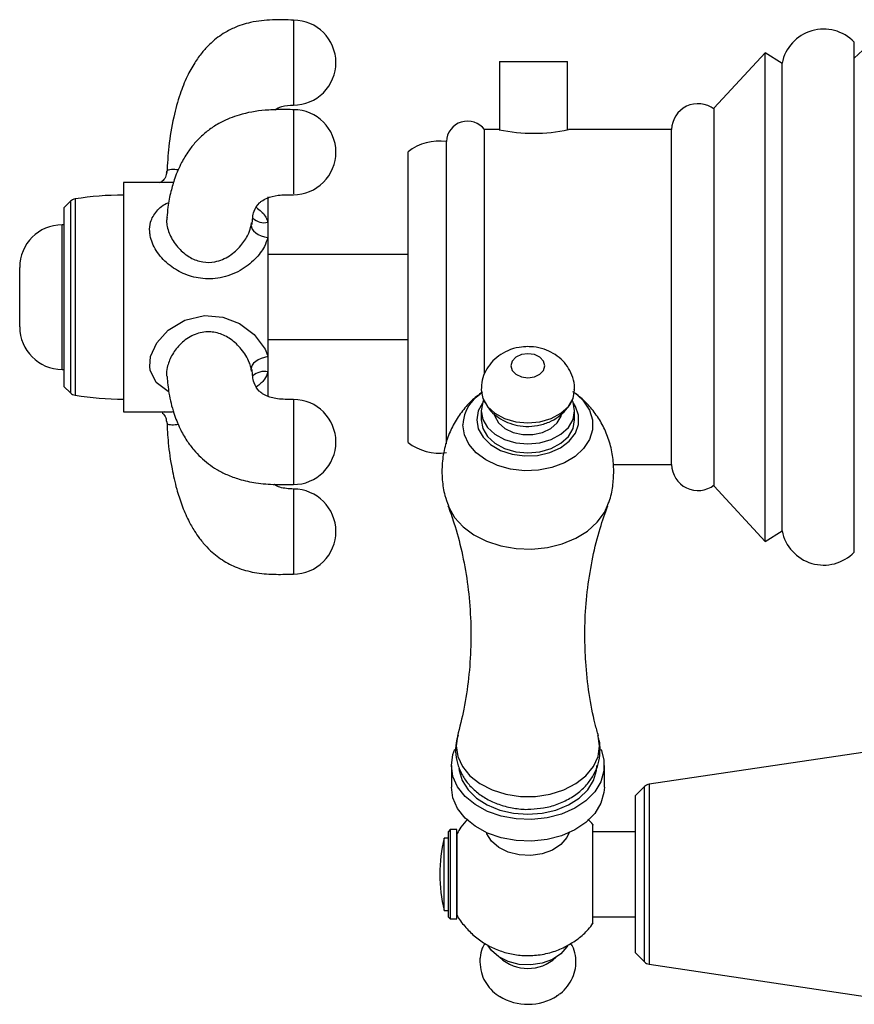
# Model space of a CAD drawing. Units: millimetres. Extents: x 5 to 995, y 5 to 995.
# Drawn here: x 172 to 191, y 428 to 451 of the extents above; entities that cross this region are included whole.
import ezdxf

# ---------------------------------------------------------------- set-up
doc = ezdxf.new("R2010")
doc.units = ezdxf.units.MM

msp = doc.modelspace()

# ---------------------------------------------------------------- linework, layer by layer
at = {"color": 7, "linetype": 'Continuous', "lineweight": 25}
for p, q in [((191.209, 438.319), (191.209, 450.319)), ((189.109, 450.069), (187.909, 448.769)), ((189.509, 449.819), (189.109, 450.069)), ((189.109, 438.569), (189.109, 450.069)), ((182.859, 449.859), (182.859, 448.255)), ((182.859, 449.859), (184.459, 449.859)), ((184.459, 448.255), (184.459, 449.859)), ((189.509, 438.819), (189.509, 449.819)), ((187.909, 439.869), (187.909, 448.769)), ((182.849, 448.259), (182.509, 448.259)), ((182.509, 442.503), (182.509, 448.259)), ((186.909, 448.259), (184.479, 448.259)), ((186.909, 440.379), (186.909, 448.259)), ((181.609, 440.863), (181.609, 447.979)), ((180.709, 440.899), (180.709, 447.739)), ((175.014, 447.019), (174.009, 447.019)), ((174.009, 447.019), (174.009, 441.619)), ((177.409, 446.678), (177.409, 446.081)), ((172.763, 446.574), (172.609, 446.419)), ((172.609, 446.419), (172.609, 442.219)), ((172.609, 446.019), (172.568, 446.019)), ((177.016, 446.005), (177.022, 446.07)), ((177.409, 446.081), (177.409, 445.722)), ((177.409, 445.722), (177.409, 442.918)), ((180.709, 445.319), (177.409, 445.319)), ((171.568, 443.619), (171.568, 445.019)), ((177.409, 443.319), (180.709, 443.319)), ((177.409, 442.918), (177.409, 442.558)), ((172.568, 442.619), (172.609, 442.619)), ((177.024, 442.575), (177.016, 442.634)), ((177.409, 442.558), (177.409, 441.979)), ((172.609, 442.219), (172.763, 442.065)), ((182.5, 441.862), (182.523, 441.828)), ((174.009, 441.619), (175.015, 441.619)), ((174.969, 441.624), (175.015, 441.623)), ((182.427, 441.643), (182.427, 441.431)), ((184.627, 441.431), (184.627, 441.643)), ((185.538, 440.379), (186.909, 440.379)), ((187.909, 439.869), (189.109, 438.569)), ((189.109, 438.569), (189.509, 438.819)), ((191.622, 433.639), (186.381, 432.858)), ((181.727, 433.299), (181.727, 432.79)), ((185.327, 432.79), (185.327, 433.299)), ((186.269, 432.801), (186.057, 432.589)), ((186.057, 428.938), (186.057, 432.589)), ((181.697, 431.789), (181.657, 431.749)), ((181.657, 430.025), (181.657, 431.749)), ((181.857, 431.789), (181.697, 431.789)), ((181.697, 431.789), (181.697, 429.997)), ((181.857, 429.689), (181.857, 431.789)), ((186.057, 431.739), (185.057, 431.739)), ((181.657, 431.589), (181.557, 431.589)), ((181.557, 429.889), (181.557, 431.589)), ((181.657, 429.729), (181.657, 430.025)), ((181.697, 429.997), (181.697, 429.689)), ((181.557, 429.889), (181.657, 429.889)), ((181.657, 429.729), (181.697, 429.689)), ((181.697, 429.689), (181.857, 429.689)), ((185.057, 429.739), (186.057, 429.739)), ((186.057, 428.889), (186.057, 428.938)), ((186.057, 428.889), (186.269, 428.678)), ((186.381, 428.621), (191.622, 427.839))]:
    msp.add_line(p, q, dxfattribs=at)
at = {"color": 8, "linetype": 'Continuous', "lineweight": 25}
for p, q in [((172.763, 446.574), (172.763, 442.065)), ((172.873, 446.63), (172.873, 442.009)), ((172.568, 442.619), (172.568, 446.019)), ((185.215, 433.759), (185.184, 433.989)), ((186.269, 428.678), (186.269, 432.801)), ((186.381, 432.858), (186.381, 428.621))]:
    msp.add_line(p, q, dxfattribs=at)
at = {"color": 7, "linetype": 'Continuous', "lineweight": 25, "flags": 128}
for points in [[(191.839, 450.508), (191.508, 450.226), (191.209, 449.942)], [(177.016, 446.005), (177.02, 445.962), (177.039, 445.918), (177.074, 445.875), (177.123, 445.833), (177.183, 445.796), (177.253, 445.764), (177.329, 445.739), (177.409, 445.722)], [(183.527, 442.987), (183.374, 442.965), (183.244, 442.904), (183.158, 442.812), (183.127, 442.704), (183.158, 442.596), (183.244, 442.504), (183.374, 442.442), (183.527, 442.421), (183.68, 442.442), (183.81, 442.504), (183.897, 442.596), (183.927, 442.704), (183.897, 442.812), (183.81, 442.904), (183.68, 442.965), (183.527, 442.987)], [(177.409, 442.918), (177.329, 442.9), (177.253, 442.875), (177.183, 442.843), (177.123, 442.806), (177.074, 442.765), (177.039, 442.721), (177.02, 442.677), (177.016, 442.634)], [(182.239, 441.897), (182.309, 441.967), (182.432, 442.068)], [(182.427, 442.134), (182.465, 441.937), (182.574, 441.749), (182.749, 441.588), (182.977, 441.464), (183.242, 441.387), (183.527, 441.36), (183.812, 441.387), (184.077, 441.464), (184.305, 441.588), (184.48, 441.749), (184.59, 441.937), (184.627, 442.135)], [(184.623, 442.068), (184.638, 442.056), (184.81, 441.902)], [(182.484, 441.891), (182.465, 441.844), (182.427, 441.643), (182.465, 441.442), (182.574, 441.254), (182.749, 441.093), (182.977, 440.969), (183.242, 440.892), (183.527, 440.865), (183.812, 440.892), (184.077, 440.969), (184.305, 441.093), (184.48, 441.254), (184.59, 441.442), (184.627, 441.643), (184.59, 441.844), (184.57, 441.891)], [(182.427, 441.431), (182.465, 441.23), (182.574, 441.042), (182.749, 440.881), (182.977, 440.757), (183.242, 440.68), (183.527, 440.653), (183.812, 440.68), (184.077, 440.757), (184.305, 440.881), (184.48, 441.042), (184.59, 441.23), (184.627, 441.431)], [(182.737, 441.555), (182.747, 441.517), (182.834, 441.36), (182.983, 441.228), (183.18, 441.133), (183.408, 441.084), (183.646, 441.084), (183.874, 441.133), (184.071, 441.228), (184.22, 441.36), (184.307, 441.517), (184.318, 441.557)], [(181.727, 433.299), (181.764, 433.555), (181.811, 433.684)], [(185.249, 433.671), (185.318, 433.428), (185.318, 433.17), (185.245, 432.918), (185.101, 432.682), (184.893, 432.47), (184.629, 432.293), (184.32, 432.157), (183.978, 432.067), (183.618, 432.028), (183.254, 432.041), (182.902, 432.106), (182.575, 432.219), (182.287, 432.377), (182.05, 432.572), (181.873, 432.797), (181.764, 433.043), (181.727, 433.299), (181.727, 433.299)], [(181.905, 433.231), (181.911, 433.179), (181.982, 432.944), (182.12, 432.725), (182.319, 432.53), (182.572, 432.37), (182.866, 432.25), (183.189, 432.175), (183.527, 432.15)], [(183.527, 432.15), (183.865, 432.175), (184.188, 432.25), (184.482, 432.37), (184.735, 432.53), (184.934, 432.725), (185.073, 432.944), (185.143, 433.179), (185.152, 433.299)], [(185.327, 432.79), (185.318, 432.661), (185.245, 432.409), (185.101, 432.172), (184.893, 431.961), (184.629, 431.784), (184.32, 431.647), (183.978, 431.558), (183.618, 431.519), (183.254, 431.532), (182.902, 431.597), (182.575, 431.71), (182.287, 431.868), (182.05, 432.063), (181.873, 432.288), (181.764, 432.534), (181.727, 432.79), (181.727, 432.79)], [(184.499, 431.719), (184.444, 431.603), (184.303, 431.439), (184.104, 431.307), (183.862, 431.219), (183.595, 431.18), (183.324, 431.193), (183.067, 431.257), (182.845, 431.368), (182.673, 431.518), (182.564, 431.694), (182.555, 431.719)], [(184.458, 429.054), (184.444, 429.029), (184.303, 428.865), (184.104, 428.733), (183.862, 428.645), (183.595, 428.606), (183.324, 428.619), (183.067, 428.683), (182.845, 428.794), (182.673, 428.944), (182.593, 429.059)]]:
    msp.add_lwpolyline(points, dxfattribs=at)
at = {"color": 8, "linetype": 'Continuous', "lineweight": 25, "flags": 128}
for points in [[(175.076, 442.096), (175.066, 442.099), (174.783, 442.309), (174.639, 442.6), (174.627, 442.69), (174.649, 442.921), (174.793, 443.241), (175.06, 443.54), (175.455, 443.779), (175.918, 443.887), (176.35, 443.851), (176.738, 443.702), (177.087, 443.443), (177.345, 443.091), (177.398, 442.955), (177.409, 442.918), (177.409, 442.918)], [(184.81, 441.902), (184.838, 441.87), (184.977, 441.658), (185.048, 441.429), (185.048, 441.195), (184.977, 440.967), (184.838, 440.755), (184.638, 440.568), (184.386, 440.417), (184.093, 440.307), (183.775, 440.245), (183.444, 440.232), (183.118, 440.27), (182.81, 440.356), (182.537, 440.488), (182.309, 440.658), (182.138, 440.858), (182.033, 441.08), (181.997, 441.312), (181.997, 441.312)], [(182.323, 441.431), (182.36, 441.219), (182.472, 441.021), (182.649, 440.848), (182.882, 440.712), (183.155, 440.621), (183.451, 440.581), (183.753, 440.594), (184.04, 440.66), (184.295, 440.775), (184.501, 440.93), (184.647, 441.117), (184.722, 441.324), (184.722, 441.538), (184.647, 441.744), (184.598, 441.821)], [(182.456, 441.821), (182.36, 441.643), (182.323, 441.431)], [(181.649, 439.413), (181.664, 439.376), (181.801, 439.133), (182.001, 438.914), (182.256, 438.725), (182.556, 438.573), (182.892, 438.465), (183.251, 438.404), (183.619, 438.391), (183.985, 438.428), (184.334, 438.514), (184.653, 438.644), (184.932, 438.815), (185.16, 439.02), (185.329, 439.252), (185.404, 439.412)], [(181.87, 433.988), (181.839, 433.759), (181.876, 433.511), (181.985, 433.273), (182.161, 433.057), (182.397, 432.872), (182.683, 432.725), (183.005, 432.623), (183.351, 432.571), (183.704, 432.571), (184.049, 432.623), (184.371, 432.725), (184.657, 432.872), (184.893, 433.057), (185.07, 433.273), (185.179, 433.511), (185.215, 433.759), (185.215, 433.759)]]:
    msp.add_lwpolyline(points, dxfattribs=at)
at = {"color": 7, "linetype": 'Continuous', "lineweight": 25}
for centre, radius, start, end in [((178.009, 449.836), 1, 0, 89.9002), ((190.489, 449.625), 1, 44.0144, 168.7647), ((178.009, 449.836), 1, 269.9545, 0), ((187.529, 448.25), 0.62, 52.1911, 179.0909), ((178.009, 447.729), 1, 0, 89.8407), ((182.108, 447.96), 0.5, 36.7972, 177.7658), ((183.659, 452.154), 3.98, 258.2662, 281.8896), ((181.444, 446.791), 1.2, 82.0948, 127.768), ((178.009, 447.729), 1, 269.9181, 0), ((174.009, 439.469), 7.25, 90, 99.0107), ((172.904, 446.432), 0.2, 99.0107, 135), ((172.568, 445.019), 1, 90, 180), ((172.568, 443.619), 1, 180, 270), ((172.904, 442.206), 0.2, 225, 260.9893), ((174.009, 449.169), 7.25, 260.9893, 270), ((178.009, 440.91), 1, 0, 89.8407), ((178.009, 440.91), 1, 269.9181, 0), ((181.444, 441.848), 1.2, 232.232, 277.9052), ((187.529, 440.389), 0.62, 180.9091, 307.8089), ((178.009, 438.803), 1, 0, 89.9002), ((178.009, 438.803), 1, 269.9545, 0), ((190.489, 439.014), 1, 191.2353, 315.9856), ((186.41, 432.66), 0.2, 98.4833, 135), ((185.12, 430.739), 3.663, 166.5803, 193.4197), ((183.527, 429.507), 0.983, 227.6908, 312.3092), ((186.41, 428.819), 0.2, 225, 261.5167), ((183.527, 428.969), 1.289, 238.6504, 302.4084)]:
    msp.add_arc(centre, radius, start, end, dxfattribs=at)
at = {"color": 8, "linetype": 'Continuous', "lineweight": 25}
for centre, radius, start, end in [((177.32, 446.453), 0.383, 226.6182, 283.4438), ((177.319, 442.187), 0.382, 76.4915, 133.6982), ((182.876, 441.29), 0.879, 136.3838, 178.5621)]:
    msp.add_arc(centre, radius, start, end, dxfattribs=at)
at = {"color": 7, "linetype": 'Continuous', "lineweight": 25}
for points, knots in [([(178.009, 450.836), (177.844, 450.841), (177.508, 450.852), (177.03, 450.803), (176.643, 450.678), (176.378, 450.536), (176.188, 450.402), (176.019, 450.254), (175.847, 450.064), (175.669, 449.815), (175.491, 449.489), (175.321, 449.063), (175.172, 448.511), (175.068, 447.893), (175.044, 447.456), (175.034, 447.252)], [0, 0, 0, 0, 0.090733, 0.184721, 0.261501, 0.312834, 0.349713, 0.389843, 0.436641, 0.49208, 0.560045, 0.644468, 0.750274, 0.88368, 1, 1, 1, 1]), ([(177.573, 448.725), (177.625, 448.756), (177.755, 448.832), (177.914, 448.834), (178.009, 448.835)], [0, 0, 0, 0, 0.40098, 1, 1, 1, 1]), ([(178.009, 448.729), (177.904, 448.73), (177.683, 448.733), (177.251, 448.717), (176.773, 448.635), (176.348, 448.464), (176.064, 448.29), (175.86, 448.124), (175.688, 447.948), (175.525, 447.74), (175.355, 447.457), (175.219, 447.137), (175.117, 446.786), (175.055, 446.476), (175.039, 446.272), (175.033, 446.19)], [0, 0, 0, 0, 0.060533, 0.127947, 0.248348, 0.337296, 0.39898, 0.457906, 0.503304, 0.562888, 0.64093, 0.743394, 0.829077, 0.931783, 1, 1, 1, 1]), ([(175.021, 447.25), (175.021, 447.236), (175.022, 447.184), (174.966, 447.078), (174.885, 447.017), (174.856, 447.01), (174.859, 447.01), (174.859, 447.01)], [0, 0, 0, 0, 0.125877, 0.453961, 0.747058, 0.986567, 1, 1, 1, 1]), ([(175.189, 447.014), (175.145, 447.016), (175.076, 447.021), (175.03, 447.017), (175.014, 447.016)], [0, 0, 0, 0, 0.645728, 1, 1, 1, 1]), ([(177.039, 446.025), (177.046, 446.135), (177.056, 446.33), (177.165, 446.5), (177.26, 446.581), (177.398, 446.662), (177.658, 446.729), (177.887, 446.729), (178.009, 446.729)], [0, 0, 0, 0, 0.326956, 0.575927, 0.643007, 0.732993, 0.858266, 1, 1, 1, 1]), ([(178.009, 445.319), (177.923, 445.319), (177.73, 445.319), (177.524, 445.319), (177.416, 445.319), (177.409, 445.319)], [0, 0, 0, 0, 0.429163, 0.959807, 1, 1, 1, 1]), ([(177.409, 443.319), (177.456, 443.319), (177.586, 443.319), (177.789, 443.319), (177.942, 443.319), (178.009, 443.319)], [0, 0, 0, 0, 0.242348, 0.668795, 1, 1, 1, 1]), ([(183.527, 443.154), (183.459, 443.15), (183.297, 443.143), (183.061, 443.071), (182.838, 442.945), (182.659, 442.782), (182.527, 442.586), (182.441, 442.366), (182.434, 442.211), (182.43, 442.134)], [0, 0, 0, 0, 0.121526, 0.288572, 0.436046, 0.579764, 0.721008, 0.861145, 1, 1, 1, 1]), ([(184.619, 442.136), (184.621, 442.174), (184.627, 442.292), (184.571, 442.484), (184.464, 442.692), (184.312, 442.866), (184.125, 443.004), (183.906, 443.102), (183.701, 443.148), (183.572, 443.152), (183.527, 443.154)], [0, 0, 0, 0, 0.069244, 0.213929, 0.353022, 0.4899, 0.627919, 0.77025, 0.919256, 1, 1, 1, 1]), ([(178.009, 441.91), (177.881, 441.91), (177.694, 441.91), (177.489, 441.953), (177.357, 442.001), (177.259, 442.06), (177.162, 442.144), (177.057, 442.314), (177.046, 442.506), (177.039, 442.613)], [0, 0, 0, 0, 0.149706, 0.218435, 0.278925, 0.362546, 0.432005, 0.684231, 1, 1, 1, 1]), ([(175.037, 442.449), (175.048, 442.318), (175.072, 442.033), (175.177, 441.622), (175.323, 441.248), (175.484, 440.959), (175.65, 440.734), (175.822, 440.55), (176.003, 440.396), (176.209, 440.257), (176.452, 440.132), (176.756, 440.021), (177.143, 439.938), (177.576, 439.905), (177.868, 439.909), (178.009, 439.91)], [0, 0, 0, 0, 0.109241, 0.238286, 0.339373, 0.41865, 0.481075, 0.53422, 0.58582, 0.63601, 0.690008, 0.75189, 0.830429, 0.91868, 1, 1, 1, 1]), ([(182.459, 442.079), (182.412, 442.048), (182.269, 441.953), (182.066, 441.747), (181.853, 441.467), (181.686, 441.151), (181.565, 440.797), (181.501, 440.417), (181.503, 440.026), (181.554, 439.688), (181.627, 439.492), (181.656, 439.414)], [0, 0, 0, 0, 0.056431, 0.171342, 0.288512, 0.407406, 0.527524, 0.660995, 0.790915, 0.916804, 1, 1, 1, 1]), ([(185.55, 440.224), (185.544, 440.346), (185.533, 440.592), (185.444, 440.95), (185.305, 441.284), (185.122, 441.583), (184.901, 441.838), (184.72, 442.006), (184.607, 442.076), (184.586, 442.088)], [0, 0, 0, 0, 0.1674107, 0.337855, 0.5028611, 0.6625457, 0.816949, 0.9661317, 1, 1, 1, 1]), ([(182.543, 441.798), (182.567, 441.759), (182.631, 441.653), (182.784, 441.515), (182.987, 441.389), (183.223, 441.305), (183.483, 441.269), (183.759, 441.288), (184.019, 441.366), (184.247, 441.494), (184.424, 441.661), (184.53, 441.793), (184.56, 441.872), (184.561, 441.877)], [0, 0, 0, 0, 0.057579, 0.153858, 0.252148, 0.354315, 0.461308, 0.573276, 0.69052, 0.794149, 0.895006, 0.993887, 1, 1, 1, 1]), ([(174.921, 441.59), (174.925, 441.587), (174.953, 441.569), (175.013, 441.486), (175.018, 441.418), (175.02, 441.39)], [0, 0, 0, 0, 0.09445, 0.61744, 1, 1, 1, 1]), ([(175.032, 441.391), (175.04, 441.223), (175.059, 440.851), (175.138, 440.32), (175.247, 439.834), (175.377, 439.428), (175.518, 439.097), (175.665, 438.835), (175.786, 438.658), (175.91, 438.503), (176.091, 438.311), (176.367, 438.099), (176.739, 437.921), (177.155, 437.817), (177.589, 437.79), (177.874, 437.799), (178.009, 437.803)], [0, 0, 0, 0, 0.095674, 0.212148, 0.304537, 0.377876, 0.452631, 0.507103, 0.545744, 0.57201, 0.617491, 0.692504, 0.763111, 0.842729, 0.926165, 1, 1, 1, 1]), ([(185.398, 439.412), (185.412, 439.445), (185.474, 439.59), (185.532, 439.864), (185.544, 440.104), (185.55, 440.224)], [0, 0, 0, 0, 0.131449, 0.567269, 1, 1, 1, 1]), ([(178.009, 439.804), (177.901, 439.809), (177.745, 439.817), (177.6, 439.881), (177.562, 439.912), (177.559, 439.914)], [0, 0, 0, 0, 0.676165, 0.981165, 1, 1, 1, 1]), ([(181.645, 439.408), (181.694, 439.276), (181.821, 438.935), (181.978, 438.331), (182.111, 437.613), (182.183, 436.865), (182.194, 436.106), (182.141, 435.355), (182.036, 434.643), (181.923, 434.201), (181.869, 433.991)], [0, 0, 0, 0, 0.0821524, 0.2118494, 0.3444397, 0.478647, 0.6133091, 0.747402, 0.87975, 1, 1, 1, 1]), ([(184.867, 436.358), (184.869, 436.482), (184.873, 436.858), (184.926, 437.479), (185.047, 438.199), (185.207, 438.849), (185.344, 439.234), (185.407, 439.409)], [0, 0, 0, 0, 0.116286, 0.3518559, 0.5841804, 0.8115547, 1, 1, 1, 1]), ([(185.189, 433.995), (185.162, 434.088), (185.069, 434.406), (184.963, 434.99), (184.88, 435.689), (184.871, 436.15), (184.867, 436.358)], [0, 0, 0, 0, 0.125554, 0.432053, 0.742751, 1, 1, 1, 1]), ([(181.883, 434.005), (181.866, 433.948), (181.821, 433.802), (181.823, 433.555), (181.879, 433.286), (181.994, 433.038), (182.159, 432.816), (182.371, 432.625), (182.626, 432.468), (182.917, 432.351), (183.234, 432.285), (183.467, 432.26), (183.588, 432.272), (183.6, 432.274)], [0, 0, 0, 0, 0.0642185, 0.1652933, 0.2636665, 0.3608591, 0.4588688, 0.5593354, 0.6630812, 0.7698389, 0.8786045, 0.988421, 1, 1, 1, 1]), ([(185.227, 433.669), (185.225, 433.742), (185.222, 433.856), (185.185, 433.964), (185.172, 434.004)], [0, 0, 0, 0, 0.6359, 1, 1, 1, 1]), ([(183.6, 432.274), (183.699, 432.28), (183.911, 432.294), (184.223, 432.38), (184.524, 432.518), (184.778, 432.701), (184.978, 432.915), (185.118, 433.148), (185.21, 433.402), (185.222, 433.579), (185.227, 433.669)], [0, 0, 0, 0, 0.119737, 0.254888, 0.391798, 0.529876, 0.650503, 0.767665, 0.882309, 1, 1, 1, 1]), ([(182.112, 432.035), (182.056, 431.975), (181.959, 431.872), (181.891, 431.747), (181.862, 431.695)], [0, 0, 0, 0, 0.580321, 1, 1, 1, 1]), ([(185.064, 431.897), (185.061, 431.901), (185.027, 431.954), (184.981, 431.998), (184.937, 432.038)], [0, 0, 0, 0, 0.068614, 1, 1, 1, 1]), ([(185.057, 431.558), (185.057, 431.642), (185.057, 431.81), (185.057, 431.914), (185.057, 431.897), (185.057, 431.893)], [0, 0, 0, 0, 0.4331628, 0.8664956, 1, 1, 1, 1]), ([(181.857, 431.698), (181.857, 431.699), (181.857, 431.716), (181.857, 431.651), (181.857, 431.499), (181.857, 431.246), (181.857, 430.937), (181.857, 430.603), (181.857, 430.289), (181.857, 430.026), (181.857, 429.852), (181.857, 429.772), (181.857, 429.786), (181.857, 429.79)], [0, 0, 0, 0, 0.004496, 0.1109, 0.218853, 0.328336, 0.438337, 0.547387, 0.654763, 0.76072, 0.865944, 0.971195, 1, 1, 1, 1]), ([(185.057, 429.588), (185.057, 429.584), (185.057, 429.569), (185.057, 429.682), (185.057, 429.912), (185.057, 430.239), (185.057, 430.619), (185.057, 431.012), (185.057, 431.335), (185.057, 431.496), (185.057, 431.558)], [0, 0, 0, 0, 0.055282, 0.19896, 0.34081, 0.481806, 0.62284, 0.764793, 0.908591, 1, 1, 1, 1]), ([(181.853, 429.788), (181.855, 429.784), (181.902, 429.684), (182.038, 429.513), (182.257, 429.285), (182.513, 429.101), (182.795, 428.959), (183.102, 428.863), (183.431, 428.818), (183.78, 428.831), (184.12, 428.907), (184.435, 429.039), (184.711, 429.217), (184.923, 429.401), (185.023, 429.537), (185.059, 429.586)], [0, 0, 0, 0, 0.00329, 0.087574, 0.170518, 0.252815, 0.335353, 0.419282, 0.506014, 0.597061, 0.693541, 0.78011, 0.866256, 0.952238, 1, 1, 1, 1]), ([(182.512, 429.111), (182.492, 429.074), (182.433, 428.97), (182.402, 428.819), (182.398, 428.711), (182.397, 428.679)], [0, 0, 0, 0, 0.281441, 0.785893, 1, 1, 1, 1]), ([(184.211, 427.884), (184.239, 427.901), (184.336, 427.959), (184.465, 428.102), (184.586, 428.301), (184.656, 428.53), (184.662, 428.769), (184.62, 428.973), (184.56, 429.079), (184.539, 429.117)], [0, 0, 0, 0, 0.069931, 0.238117, 0.402388, 0.564681, 0.740933, 0.909039, 1, 1, 1, 1]), ([(182.397, 428.679), (182.404, 428.595), (182.417, 428.433), (182.513, 428.212), (182.652, 428.03), (182.773, 427.914), (182.852, 427.872), (182.863, 427.867)], [0, 0, 0, 0, 0.259059, 0.495776, 0.728903, 0.964636, 1, 1, 1, 1])]:
    msp.add_open_spline(points, degree=3, knots=knots, dxfattribs=at)
at = {"color": 8, "linetype": 'Continuous', "lineweight": 25}
for points, knots in [([(178.009, 450.823), (178.009, 450.827), (178.009, 450.85), (178.009, 450.742), (178.009, 450.504), (178.009, 450.152), (178.009, 449.755), (178.009, 449.369), (178.009, 449.058), (178.009, 448.864), (178.009, 448.853), (178.009, 448.848)], [0, 0, 0, 0, 0.025187, 0.150357, 0.275526, 0.400695, 0.525864, 0.651033, 0.776203, 0.901372, 1, 1, 1, 1]), ([(178.009, 448.71), (178.009, 448.715), (178.009, 448.731), (178.009, 448.597), (178.009, 448.333), (178.009, 447.968), (178.009, 447.569), (178.009, 447.191), (178.009, 446.903), (178.009, 446.739), (178.009, 446.745), (178.009, 446.747)], [0, 0, 0, 0, 0.048769, 0.173444, 0.29812, 0.422795, 0.54747, 0.672145, 0.79682, 0.921496, 1, 1, 1, 1]), ([(175.028, 447.25), (175.027, 447.254), (175.024, 447.269), (175.045, 447.306), (175.109, 447.341), (175.245, 447.326), (175.307, 447.319)], [0, 0, 0, 0, 0.040691, 0.163841, 0.616745, 1, 1, 1, 1]), ([(177.409, 445.722), (177.385, 445.651), (177.324, 445.472), (177.107, 445.19), (176.753, 444.918), (176.302, 444.75), (175.833, 444.737), (175.41, 444.858), (175.046, 445.085), (174.763, 445.4), (174.647, 445.682), (174.62, 445.909), (174.639, 446.119), (174.784, 446.354), (174.948, 446.5), (175.071, 446.541), (175.077, 446.542)], [0, 0, 0, 0, 0.050524, 0.128772, 0.219375, 0.319633, 0.412992, 0.497275, 0.581123, 0.669534, 0.755591, 0.778716, 0.834802, 0.91273, 0.996131, 1, 1, 1, 1]), ([(177.139, 446.427), (177.217, 446.366), (177.328, 446.278), (177.389, 446.143), (177.405, 446.092), (177.409, 446.081)], [0, 0, 0, 0, 0.637815, 0.922404, 1, 1, 1, 1]), ([(175.035, 446.19), (175.03, 446.159), (175.022, 446.103), (175.042, 445.944), (175.121, 445.709), (175.321, 445.436), (175.578, 445.235), (175.865, 445.13), (176.083, 445.133), (176.313, 445.183), (176.552, 445.301), (176.801, 445.546), (176.955, 445.793), (176.999, 445.945), (177.016, 446.005)], [0, 0, 0, 0, 0.0392099, 0.069577, 0.1812571, 0.2953035, 0.3950144, 0.492768, 0.583218, 0.5999551, 0.7187454, 0.8325174, 0.9339567, 1, 1, 1, 1]), ([(177.016, 442.634), (177.014, 442.645), (177.002, 442.694), (176.949, 442.852), (176.803, 443.095), (176.551, 443.334), (176.26, 443.484), (175.933, 443.522), (175.602, 443.423), (175.327, 443.211), (175.132, 442.944), (175.037, 442.689), (175.02, 442.525), (175.028, 442.457), (175.029, 442.448)], [0, 0, 0, 0, 0.011771, 0.054841, 0.17476, 0.285666, 0.385307, 0.485169, 0.595369, 0.708556, 0.814246, 0.915276, 0.988861, 1, 1, 1, 1]), ([(177.409, 442.558), (177.386, 442.498), (177.333, 442.359), (177.212, 442.263), (177.144, 442.209)], [0, 0, 0, 0, 0.436195, 1, 1, 1, 1]), ([(178.009, 441.892), (178.009, 441.895), (178.009, 441.902), (178.009, 441.789), (178.009, 441.719)], [0, 0, 0, 0, 0.386782, 1, 1, 1, 1]), ([(175.015, 441.623), (175.034, 441.622), (175.08, 441.619), (175.148, 441.623), (175.188, 441.625)], [0, 0, 0, 0, 0.423654, 1, 1, 1, 1]), ([(178.009, 441.719), (178.009, 441.63), (178.009, 441.452), (178.009, 441.069), (178.009, 440.672), (178.009, 440.306), (178.009, 440.041), (178.009, 439.908), (178.009, 439.924), (178.009, 439.929)], [0, 0, 0, 0, 0.156251, 0.312503, 0.468754, 0.625005, 0.781257, 0.937508, 1, 1, 1, 1]), ([(175.305, 441.319), (175.25, 441.314), (175.129, 441.302), (175.036, 441.321), (175.037, 441.373), (175.038, 441.393)], [0, 0, 0, 0, 0.3433035, 0.7572534, 1, 1, 1, 1]), ([(178.009, 439.79), (178.009, 439.786), (178.009, 439.775), (178.009, 439.58), (178.009, 439.271), (178.009, 438.882), (178.009, 438.623), (178.009, 438.494)], [0, 0, 0, 0, 0.163265, 0.372449, 0.581633, 0.790816, 1, 1, 1, 1]), ([(178.009, 438.494), (178.009, 438.374), (178.009, 438.133), (178.009, 437.898), (178.009, 437.789), (178.009, 437.812), (178.009, 437.816)], [0, 0, 0, 0, 0.311773, 0.623547, 0.93532, 1, 1, 1, 1])]:
    msp.add_open_spline(points, degree=3, knots=knots, dxfattribs=at)

doc.saveas('drawing.dxf')
